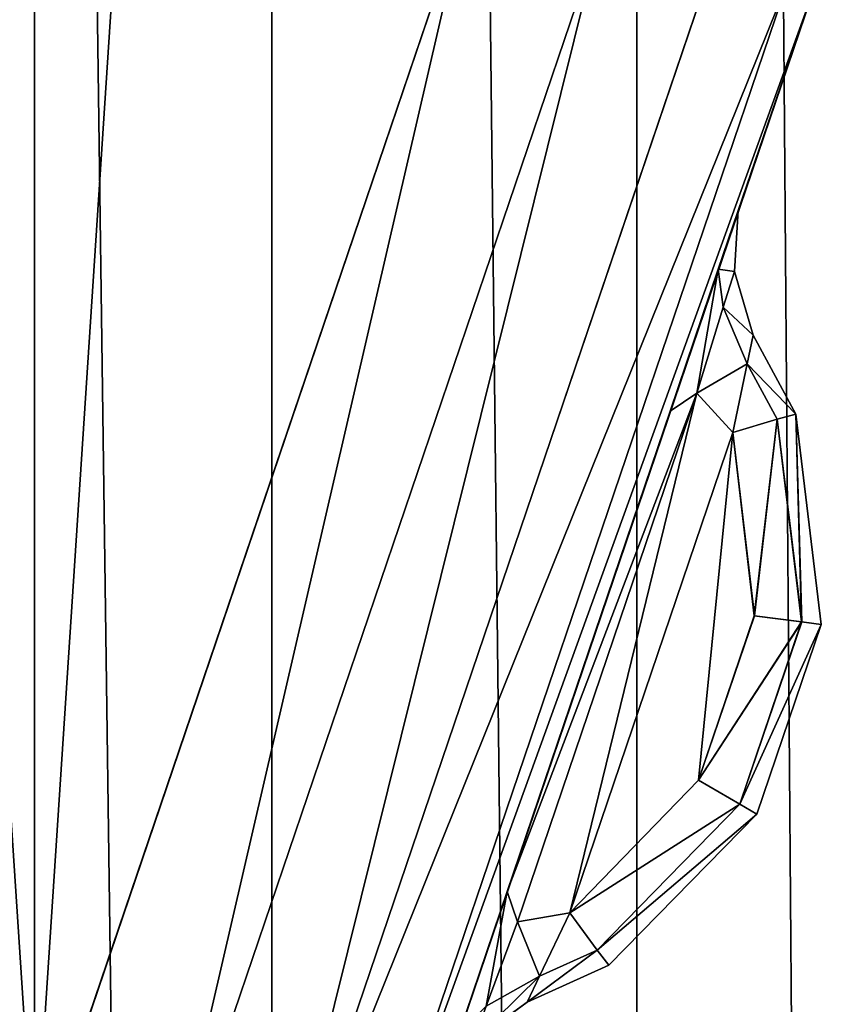
# Model space of a CAD drawing. Extents: x 0 to 1500, y -638 to 638.
# Drawn here: x 127 to 130, y -389 to -386 of the extents above; entities that cross this region are included whole.
import ezdxf

# ---------------------------------------------------------------- set-up
doc = ezdxf.new("R2010")
doc.units = 0
doc.layers.get('0').update_dxf_attribs({"color": 13, "linetype": 'CONTINUOUS'})

# ---------------------------------------------------------------- blocks, each defined once
blk = doc.blocks.new('GROUP_10')
mesh = blk.add_polyface()
corners = [(62.9999, 105.4999, 29.9999), (5, 102.4998, 29.9999), (5, 105.4999, 29.9999), (5, 12.4997, 29.9999), (5, 9.5002, 29.9999), (62.9999, 9.5002, 29.9999)]
mesh.append_faces([[corners[k] for k in face] for face in [(0, 1, 2), (4, 0, 5)]], dxfattribs={"vtx0": -1})
mesh.append_faces([[corners[k] for k in face] for face in [(1, 0, 3), (3, 0, 4)]], dxfattribs={"vtx0": -1, "vtx1": -1})
mesh = blk.add_polyface()
corners = [(62.9999, 9.5002, 33.9999), (5, 105.4999, 33.9999), (5, 9.5002, 33.9999), (62.9999, 105.4999, 33.9999)]
mesh.append_faces([[corners[k] for k in face] for face in [(0, 1, 2), (1, 0, 3)]], dxfattribs={"vtx0": -1})
blk = doc.blocks.new('END_LEG')
blk.add_blockref('GROUP_10', (613.4987, -435.499, 655.9987))
mesh = blk.add_polyface()
corners = [(618.3795, -419.9124, 685.9986), (617.9989, -337.9986, 685.9986), (617.9989, -417.9987, 685.9986), (618.3795, -336.0849, 685.9986), (619.4633, -421.534, 685.9986), (619.4633, -334.4633, 685.9986), (619.9989, -417.9987, 685.9986), (620.2271, -419.1465, 685.9986), (621.0853, -422.6179, 685.9986), (620.8775, -420.1195, 685.9986), (621.8507, -420.77, 685.9986), (622.9989, -422.9987, 685.9986), (622.9989, -420.9988, 685.9986), (672.9988, -422.9987, 685.9986), (672.9988, -420.9988, 685.9986), (674.9121, -422.6179, 685.9986), (674.1468, -420.77, 685.9986), (675.12, -420.1195, 685.9986), (676.5342, -421.534, 685.9986), (675.7704, -419.1465, 685.9986), (675.9987, -417.9987, 685.9986), (675.9987, -337.9986, 685.9986), (620.2271, -336.8508, 685.9986), (621.0853, -333.3793, 685.9986), (619.9989, -337.9986, 685.9986), (620.8775, -335.8778, 685.9986), (621.8507, -335.2273, 685.9986), (622.9989, -332.9986, 685.9986), (622.9989, -334.9985, 685.9986), (672.9988, -334.9985, 685.9986), (672.9988, -332.9986, 685.9986), (674.1468, -335.2273, 685.9986), (674.9121, -333.3793, 685.9986), (675.12, -335.8778, 685.9986), (676.5342, -334.4633, 685.9986), (675.7704, -336.8508, 685.9986), (677.6182, -419.9124, 685.9986), (677.6182, -336.0849, 685.9986), (677.9988, -417.9987, 685.9986), (677.9988, -337.9986, 685.9986)]
mesh.append_faces([[corners[k] for k in face] for face in [(0, 1, 2), (37, 38, 39)]], dxfattribs={"vtx0": -1})
mesh.append_faces([[corners[k] for k in face] for face in [(1, 0, 3), (3, 4, 5), (6, 4, 7), (7, 8, 9), (9, 8, 10), (10, 11, 12), (12, 13, 14), (14, 15, 16), (16, 15, 17), (17, 18, 19), (19, 18, 20), (20, 18, 21), (5, 22, 23), (22, 5, 24), (24, 5, 6), (23, 26, 27), (27, 29, 30), (30, 31, 32), (32, 33, 34), (34, 36, 37)]], dxfattribs={"vtx0": -1, "vtx1": -1})
mesh.append_faces([[corners[k] for k in face] for face in [(5, 4, 6), (34, 21, 18)]], dxfattribs={"vtx0": -1, "vtx1": -1, "vtx2": -1})
mesh.append_faces([[corners[k] for k in face] for face in [(3, 0, 4), (7, 4, 8), (10, 8, 11), (12, 11, 13), (14, 13, 15), (17, 15, 18), (23, 22, 25), (23, 25, 26), (27, 26, 28), (27, 28, 29), (30, 29, 31), (32, 31, 33), (34, 33, 35), (34, 35, 21), (34, 18, 36), (37, 36, 38)]], dxfattribs={"vtx0": -1, "vtx2": -1})
mesh = blk.add_polyface()
corners = [(618.7563, -336.241, 5.9999), (618.3989, -417.9593, 5.9999), (618.3989, -338.038, 5.9999), (618.7563, -419.7563, 5.9999), (619.5989, -337.9592, 5.9999), (619.7516, -334.7517, 5.9999), (619.8503, -336.6947, 5.9999), (621.2414, -333.7561, 5.9999), (620.5891, -335.5894, 5.9999), (621.6946, -334.8505, 5.9999), (623.0383, -333.3986, 5.9999), (622.9594, -334.5985, 5.9999), (673.0382, -334.5985, 5.9999), (672.9594, -333.3986, 5.9999), (674.756, -333.7561, 5.9999), (674.3029, -334.8505, 5.9999), (675.4084, -335.5894, 5.9999), (676.2459, -334.7517, 5.9999), (676.1472, -336.6946, 5.9999), (676.3987, -337.9592, 5.9999), (677.2414, -336.241, 5.9999), (676.3987, -418.0381, 5.9999), (619.5989, -418.038, 5.9999), (619.7516, -421.2456, 5.9999), (619.8503, -419.3026, 5.9999), (621.2414, -422.2411, 5.9999), (620.5891, -420.4079, 5.9999), (621.6946, -421.1467, 5.9999), (623.0383, -422.5987, 5.9999), (622.9594, -421.3988, 5.9999), (673.0382, -421.3988, 5.9999), (672.9594, -422.5987, 5.9999), (674.756, -422.2411, 5.9999), (674.3029, -421.1467, 5.9999), (675.4084, -420.4079, 5.9999), (676.2459, -421.2456, 5.9999), (676.1472, -419.3026, 5.9999), (677.2414, -419.7562, 5.9999), (677.5988, -338.038, 5.9999), (677.5988, -417.9593, 5.9999)]
mesh.append_faces([[corners[k] for k in face] for face in [(0, 1, 2), (37, 38, 39)]], dxfattribs={"vtx0": -1})
mesh.append_faces([[corners[k] for k in face] for face in [(1, 0, 3), (4, 5, 6), (6, 7, 8), (8, 7, 9), (9, 10, 11), (11, 10, 12), (12, 14, 15), (15, 14, 16), (16, 17, 18), (18, 17, 19), (19, 20, 21), (3, 22, 23), (22, 3, 4), (23, 24, 25), (25, 27, 28), (28, 30, 31), (31, 30, 32), (32, 34, 35), (35, 21, 37)]], dxfattribs={"vtx0": -1, "vtx1": -1})
mesh.append_faces([[corners[k] for k in face] for face in [(3, 0, 4), (37, 21, 20)]], dxfattribs={"vtx0": -1, "vtx1": -1, "vtx2": -1})
mesh.append_faces([[corners[k] for k in face] for face in [(4, 0, 5), (6, 5, 7), (9, 7, 10), (12, 10, 13), (12, 13, 14), (16, 14, 17), (19, 17, 20), (23, 22, 24), (25, 24, 26), (25, 26, 27), (28, 27, 29), (28, 29, 30), (32, 30, 33), (32, 33, 34), (35, 34, 36), (35, 36, 21), (37, 20, 38)]], dxfattribs={"vtx0": -1, "vtx2": -1})
mesh = blk.add_polyface()
corners = [(620.2271, -336.8508, 13.9999), (619.9989, -417.9987, 13.9999), (619.9989, -337.9986, 13.9999), (620.2271, -419.1465, 13.9999), (620.8775, -335.8778, 13.9999), (620.8775, -420.1195, 13.9999), (621.8507, -335.2273, 13.9999), (621.8507, -420.77, 13.9999), (622.9989, -334.9985, 13.9999), (622.9989, -420.9988, 13.9999), (672.9988, -334.9985, 13.9999), (672.9988, -420.9988, 13.9999), (674.1468, -335.2273, 13.9999), (674.1468, -420.77, 13.9999), (675.12, -335.8778, 13.9999), (675.12, -420.1195, 13.9999), (675.7704, -336.8508, 13.9999), (675.7704, -419.1465, 13.9999), (675.9987, -337.9986, 13.9999), (675.9987, -417.9987, 13.9999)]
mesh.append_faces([[corners[k] for k in face] for face in [(0, 1, 2), (17, 18, 19)]], dxfattribs={"vtx0": -1})
mesh.append_faces([[corners[k] for k in face] for face in [(1, 0, 3), (3, 4, 5), (5, 6, 7), (7, 8, 9), (9, 10, 11), (11, 12, 13), (13, 14, 15), (15, 16, 17)]], dxfattribs={"vtx0": -1, "vtx1": -1})
mesh.append_faces([[corners[k] for k in face] for face in [(3, 0, 4), (5, 4, 6), (7, 6, 8), (9, 8, 10), (11, 10, 12), (13, 12, 14), (15, 14, 16), (17, 16, 18)]], dxfattribs={"vtx0": -1, "vtx2": -1})
blk = doc.blocks.new('GLIDE')
for p, q in [((3.3907, 22.8701), (4.549, 19.4579)), ((3.3907, 22.8701, 9), (4.549, 19.4579, 9)), ((4.2124, 19.3184, 8.9239), (3.0388, 22.7758, 8.9239)), ((4.2124, 19.3184, 0.0761), (3.0388, 22.7758, 0.0761)), ((3.9271, 19.2002, 8.7071), (2.7405, 22.6958, 8.7071)), ((3.9271, 19.2002, 0.2929), (2.7405, 22.6958, 0.2929)), ((3.7364, 19.1213, 8.3827), (2.5411, 22.6424, 8.3827)), ((3.7364, 19.1213, 0.6173), (2.5411, 22.6424, 0.6173)), ((2.4711, 22.6237, 1), (3.6694, 19.0935, 1)), ((3.6694, 19.0935, 8), (2.4711, 22.6237, 8)), ((2.6729, 22.0335, 6.4696), (2.6729, 22.0335, 2.5304)), ((2.6729, 22.0335, 2.5304), (2.6831, 21.8709, 2.4882)), ((2.6831, 21.8709, 6.5118), (2.6729, 22.0335, 6.4696)), ((2.726, 21.8768, 2.1912), (2.6729, 22.0335, 2.5304)), ((2.726, 21.8768, 6.8088), (2.6729, 22.0335, 6.4696)), ((2.7125, 21.7758, 2.2893), (2.726, 21.8768, 2.1912)), ((2.7125, 21.7758, 6.7106), (2.726, 21.8768, 6.8088)), ((2.726, 21.8768, 2.1912), (2.8543, 21.4983, 2.0507)), ((2.726, 21.8768, 6.8088), (2.8543, 21.4983, 6.9493)), ((2.6831, 21.8709, 2.4882), (2.6325, 21.701, 2.5304)), ((2.6325, 21.701, 6.4696), (2.6831, 21.8709, 6.5118)), ((2.6831, 21.8709, 2.4882), (2.6831, 21.8709, 6.5118)), ((2.6831, 21.8709, 2.4882), (2.7125, 21.7758, 2.2893)), ((2.6831, 21.8709, 6.5118), (2.7125, 21.7758, 6.7106)), ((2.6486, 21.625, 2.3934), (2.7125, 21.7758, 2.2893)), ((2.6486, 21.625, 6.6066), (2.7125, 21.7758, 6.7106)), ((2.7125, 21.7758, 2.2893), (2.7835, 21.5464, 2.2108)), ((2.7125, 21.7758, 6.7106), (2.7835, 21.5464, 6.7892)), ((2.5194, 21.49, 6.3469), (2.6325, 21.701, 6.4696)), ((2.6325, 21.701, 2.5304), (2.5195, 21.49, 2.6531)), ((2.6325, 21.701, 6.4696), (2.6486, 21.625, 6.6066)), ((2.6325, 21.701, 2.5304), (2.6325, 21.701, 6.4696)), ((2.6486, 21.625, 2.3934), (2.6325, 21.701, 2.5304)), ((2.6486, 21.625, 6.6066), (2.5693, 21.4771, 6.5205)), ((2.5693, 21.4771, 2.4795), (2.6486, 21.625, 2.3934)), ((2.6486, 21.625, 6.6066), (2.6875, 21.4417, 6.6504)), ((2.6874, 21.4416, 2.3496), (2.6486, 21.625, 2.3934)), ((2.6874, 21.4416, 2.3496), (2.7835, 21.5464, 2.2108)), ((2.6875, 21.4417, 6.6504), (2.7835, 21.5464, 6.7892)), ((3.2617, 20.1362, 6.7892), (2.7835, 21.5464, 6.7892)), ((2.7835, 21.5464, 2.2108), (2.8543, 21.4983, 2.0507)), ((3.2617, 20.1362, 2.2108), (2.7835, 21.5464, 2.2108)), ((2.7835, 21.5464, 6.7892), (2.8543, 21.4983, 6.9493)), ((2.4512, 20.9296, 6.1746), (2.5194, 21.49, 6.3469)), ((2.5195, 21.49, 2.6531), (2.4515, 20.9296, 2.825)), ((2.5693, 21.4771, 6.5205), (2.5194, 21.49, 6.3469)), ((2.5194, 21.49, 6.3469), (2.5195, 21.49, 2.6531)), ((2.5693, 21.4771, 2.4795), (2.5195, 21.49, 2.6531)), ((2.8543, 21.4983, 6.9493), (3.2885, 20.2172, 6.9493)), ((2.8543, 21.4983, 2.0507), (3.2885, 20.2172, 2.0507)), ((2.5693, 21.4771, 6.5205), (2.5035, 20.9362, 6.3542)), ((2.5038, 20.9363, 2.6453), (2.5693, 21.4771, 2.4795)), ((2.6875, 21.4417, 6.6504), (2.5693, 21.4771, 6.5205)), ((2.6874, 21.4416, 2.3496), (2.5693, 21.4771, 2.4795)), ((2.6875, 21.4417, 6.6504), (2.6295, 20.9522, 6.5012)), ((2.6874, 21.4416, 2.3496), (2.6299, 20.9524, 2.4984)), ((3.1221, 20.1607, 2.3499), (2.6874, 21.4416, 2.3496)), ((2.6875, 21.4417, 6.6504), (3.1221, 20.1607, 6.6501)), ((2.5035, 20.9362, 6.3542), (2.4512, 20.9296, 6.1746)), ((2.6231, 20.4238, 6.1746), (2.4512, 20.9296, 6.1746)), ((2.4512, 20.9296, 6.1746), (2.4515, 20.9296, 2.825)), ((2.4515, 20.9296, 2.825), (2.5038, 20.9363, 2.6453)), ((2.4515, 20.9296, 2.825), (2.6233, 20.424, 2.825)), ((2.6295, 20.9522, 6.5012), (2.5035, 20.9362, 6.3542)), ((2.5035, 20.9362, 6.3542), (2.6685, 20.4504, 6.3542)), ((2.5038, 20.9363, 2.6453), (2.6299, 20.9524, 2.4984)), ((2.6688, 20.4505, 2.6453), (2.5038, 20.9363, 2.6453)), ((2.6295, 20.9522, 6.5012), (2.7783, 20.5144, 6.5012)), ((2.7786, 20.5145, 2.4984), (2.6299, 20.9524, 2.4984)), ((2.7783, 20.5144, 6.5012), (2.6685, 20.4504, 6.3542)), ((2.7786, 20.5145, 2.4984), (2.6688, 20.4505, 2.6453)), ((2.7783, 20.5144, 6.5012), (3.1221, 20.1607, 6.6501)), ((3.1221, 20.1607, 2.3499), (2.7786, 20.5145, 2.4984)), ((2.6685, 20.4504, 6.3542), (2.6231, 20.4238, 6.1746)), ((2.6688, 20.4505, 2.6453), (2.6233, 20.424, 2.825)), ((2.6685, 20.4504, 6.3542), (3.0492, 20.0612, 6.5191)), ((3.0492, 20.0612, 2.4809), (2.6688, 20.4505, 2.6453)), ((2.6231, 20.4238, 6.1746), (2.6233, 20.424, 2.825)), ((3.0175, 20.0206, 6.3454), (2.6231, 20.4238, 6.1746)), ((2.6233, 20.424, 2.825), (3.0175, 20.0206, 2.6546)), ((3.2885, 20.2172, 6.9493), (3.2617, 20.1362, 6.7892)), ((3.2885, 20.2172, 2.0507), (3.2617, 20.1362, 2.2108)), ((3.4166, 19.8394, 6.8086), (3.2885, 20.2172, 6.9493)), ((3.4166, 19.8394, 2.1914), (3.2885, 20.2172, 2.0507)), ((3.0492, 20.0612, 6.5191), (3.1221, 20.1607, 6.6501)), ((3.1221, 20.1607, 2.3499), (3.0492, 20.0612, 2.4809)), ((3.2617, 20.1362, 6.7892), (3.1221, 20.1607, 6.6501)), ((3.2617, 20.1362, 2.2108), (3.1221, 20.1607, 2.3499)), ((3.1221, 20.1607, 6.6501), (3.2025, 19.9919, 6.6062)), ((3.2025, 19.9919, 2.3938), (3.1221, 20.1607, 2.3499)), ((3.3447, 19.9113, 6.7105), (3.2617, 20.1362, 6.7892)), ((3.3447, 19.9113, 2.2895), (3.2617, 20.1362, 2.2108)), ((3.0175, 20.0206, 6.3454), (3.0492, 20.0612, 6.5191)), ((3.0492, 20.0612, 2.4809), (3.0175, 20.0206, 2.6546)), ((3.0492, 20.0612, 6.5191), (3.2025, 19.9919, 6.6062)), ((3.2025, 19.9919, 2.3938), (3.0492, 20.0612, 2.4809)), ((3.2358, 19.9219, 6.4692), (3.0175, 20.0206, 6.3454)), ((3.0175, 20.0206, 6.3454), (3.0175, 20.0206, 2.6546)), ((3.0175, 20.0206, 2.6546), (3.2358, 19.9219, 2.5308)), ((3.2025, 19.9919, 6.6062), (3.2358, 19.9219, 6.4692)), ((3.2358, 19.9219, 2.5308), (3.2025, 19.9919, 2.3938)), ((3.2025, 19.9919, 2.3938), (3.3447, 19.9113, 2.2895)), ((3.2025, 19.9919, 6.6062), (3.3447, 19.9113, 6.7105)), ((3.2358, 19.9219, 2.5308), (3.2358, 19.9219, 6.4692)), ((3.379, 19.8181, 2.4884), (3.2358, 19.9219, 2.5308)), ((3.2358, 19.9219, 6.4692), (3.379, 19.8181, 6.5116))]:
    blk.add_line(p, q)
mesh = blk.add_polyface()
corners = [(2.6877, 26.4043, 9), (2.6877, 33.5957, 9), (2.452, 30, 9), (3.3907, 22.8701, 9), (3.3907, 37.1299, 9), (4.549, 19.4579, 9), (4.549, 40.5421, 9), (6.1428, 16.226, 9), (6.1428, 43.774, 9), (8.1447, 13.2299, 9), (8.1447, 46.7701, 9), (10.5206, 10.5206, 9), (10.5206, 49.4794, 9), (13.2299, 8.1447, 9), (13.2299, 51.8553, 9), (16.226, 6.1428, 9), (16.226, 53.8572, 9), (19.4579, 4.549, 9), (18.6367, 30, 9), (18.7339, 28.5168, 9), (19.0239, 27.059, 9), (19.5017, 25.6514, 9), (22.8701, 3.3907, 9), (20.1591, 24.3183, 9), (20.9849, 23.0825, 9), (21.9649, 21.9649, 9), (23.0825, 20.9849, 9), (26.4043, 2.6877, 9), (24.3183, 20.1591, 9), (25.6514, 19.5017, 9), (27.059, 19.0239, 9), (30, 2.452, 9), (28.5168, 18.7339, 9), (30, 18.6367, 9), (33.5957, 2.6877, 9), (31.4832, 18.7339, 9), (32.941, 19.0239, 9), (34.3486, 19.5017, 9), (37.1299, 3.3907, 9), (35.6817, 20.1591, 9), (36.9175, 20.9849, 9), (38.0351, 21.9649, 9), (40.5421, 4.549, 9), (39.0151, 23.0825, 9), (39.8409, 24.3183, 9), (40.4983, 25.6514, 9), (40.9761, 27.059, 9), (43.774, 6.1428, 9), (41.2661, 28.5168, 9), (41.3633, 30, 9), (19.4579, 55.451, 9), (18.7339, 31.4832, 9), (19.0239, 32.941, 9), (19.5017, 34.3486, 9), (22.8701, 56.6093, 9), (20.1591, 35.6817, 9), (20.9849, 36.9175, 9), (21.9649, 38.0351, 9), (23.0825, 39.0151, 9), (26.4043, 57.3123, 9), (24.3183, 39.8409, 9), (25.6514, 40.4983, 9), (27.059, 40.9761, 9), (30, 57.548, 9), (28.5168, 41.2661, 9), (30, 41.3633, 9), (33.5957, 57.3123, 9), (31.4832, 41.2661, 9), (32.941, 40.9761, 9), (34.3486, 40.4983, 9), (37.1299, 56.6093, 9), (35.6817, 39.8409, 9), (36.9175, 39.0151, 9), (38.0351, 38.0351, 9), (40.5421, 55.451, 9), (39.0151, 36.9175, 9), (39.8409, 35.6817, 9), (40.4983, 34.3486, 9), (40.9761, 32.941, 9), (43.774, 53.8572, 9), (41.2661, 31.4832, 9), (46.7701, 8.1447, 9), (46.7701, 51.8553, 9), (49.4794, 10.5206, 9), (49.4794, 49.4794, 9), (51.8553, 13.2299, 9), (51.8553, 46.7701, 9), (53.8572, 16.226, 9), (53.8572, 43.774, 9), (55.451, 19.4579, 9), (55.451, 40.5421, 9), (56.6093, 22.8701, 9), (56.6093, 37.1299, 9), (57.3123, 26.4043, 9), (57.3123, 33.5957, 9), (57.548, 30, 9)]
mesh.append_faces([[corners[k] for k in face] for face in [(0, 1, 2), (94, 93, 95)]], dxfattribs={"vtx0": -1})
mesh.append_faces([[corners[k] for k in face] for face in [(1, 3, 4), (4, 5, 6), (6, 7, 8), (8, 9, 10), (10, 11, 12), (12, 13, 14), (14, 15, 16), (18, 17, 19), (19, 17, 20), (20, 17, 21), (21, 22, 23), (23, 22, 24), (24, 22, 25), (25, 22, 26), (26, 27, 28), (28, 27, 29), (29, 27, 30), (30, 31, 32), (32, 31, 33), (33, 34, 35), (35, 34, 36), (36, 34, 37), (37, 38, 39), (39, 38, 40), (40, 38, 41), (41, 42, 43), (43, 42, 44), (44, 42, 45), (45, 42, 46), (46, 47, 48), (48, 47, 49), (50, 53, 54), (54, 58, 59), (59, 62, 63), (63, 65, 66), (66, 69, 70), (70, 73, 74), (74, 78, 79), (79, 81, 82), (82, 83, 84), (84, 85, 86), (86, 87, 88), (88, 89, 90), (90, 91, 92), (92, 93, 94)]], dxfattribs={"vtx0": -1, "vtx1": -1})
mesh.append_faces([[corners[k] for k in face] for face in [(16, 17, 18), (79, 49, 47)]], dxfattribs={"vtx0": -1, "vtx1": -1, "vtx2": -1})
mesh.append_faces([[corners[k] for k in face] for face in [(1, 0, 3), (4, 3, 5), (6, 5, 7), (8, 7, 9), (10, 9, 11), (12, 11, 13), (14, 13, 15), (16, 15, 17), (21, 17, 22), (26, 22, 27), (30, 27, 31), (33, 31, 34), (37, 34, 38), (41, 38, 42), (46, 42, 47), (18, 50, 16), (50, 18, 51), (50, 51, 52), (50, 52, 53), (54, 53, 55), (54, 55, 56), (54, 56, 57), (54, 57, 58), (59, 58, 60), (59, 60, 61), (59, 61, 62), (63, 62, 64), (63, 64, 65), (66, 65, 67), (66, 67, 68), (66, 68, 69), (70, 69, 71), (70, 71, 72), (70, 72, 73), (74, 73, 75), (74, 75, 76), (74, 76, 77), (74, 77, 78), (79, 78, 80), (79, 80, 49), (79, 47, 81), (82, 81, 83), (84, 83, 85), (86, 85, 87), (88, 87, 89), (90, 89, 91), (92, 91, 93)]], dxfattribs={"vtx0": -1, "vtx2": -1})
mesh = blk.add_polyface()
corners = [(2.6877, 33.5957), (2.6877, 26.4043), (2.452, 30), (3.3907, 37.1299), (3.3907, 22.8701), (4.549, 40.5421), (4.549, 19.4579), (6.1428, 43.774), (6.1428, 16.226), (8.1447, 46.7701), (8.1447, 13.2299), (10.5206, 49.4794), (10.5206, 10.5206), (13.2299, 8.1447), (13.2299, 51.8553), (16.226, 53.8572), (16.226, 6.1428), (19.4579, 55.451), (19.4579, 4.549), (22.8701, 56.6093), (22.8701, 3.3907), (26.4043, 57.3123), (26.4043, 2.6877), (30, 57.548), (30, 2.452), (33.5957, 57.3123), (33.5957, 2.6877), (37.1299, 3.3907), (37.1299, 56.6093), (40.5421, 55.451), (40.5421, 4.549), (43.774, 6.1428), (43.774, 53.8572), (46.7701, 51.8553), (46.7701, 8.1447), (49.4794, 49.4794), (49.4794, 10.5206), (51.8553, 46.7701), (51.8553, 13.2299), (53.8572, 43.774), (53.8572, 16.226), (55.451, 19.4579), (55.451, 40.5421), (56.6093, 37.1299), (56.6093, 22.8701), (57.3123, 33.5957), (57.3123, 26.4043), (57.548, 30)]
mesh.append_faces([[corners[k] for k in face] for face in [(0, 1, 2), (46, 45, 47)]], dxfattribs={"vtx0": -1})
mesh.append_faces([[corners[k] for k in face] for face in [(1, 3, 4), (4, 5, 6), (6, 7, 8), (8, 9, 10), (10, 11, 12), (12, 11, 13), (13, 15, 16), (16, 17, 18), (18, 19, 20), (20, 21, 22), (22, 23, 24), (24, 25, 26), (26, 25, 27), (27, 29, 30), (30, 29, 31), (31, 33, 34), (34, 35, 36), (36, 37, 38), (38, 39, 40), (40, 39, 41), (41, 43, 44), (44, 45, 46)]], dxfattribs={"vtx0": -1, "vtx1": -1})
mesh.append_faces([[corners[k] for k in face] for face in [(1, 0, 3), (4, 3, 5), (6, 5, 7), (8, 7, 9), (10, 9, 11), (13, 11, 14), (13, 14, 15), (16, 15, 17), (18, 17, 19), (20, 19, 21), (22, 21, 23), (24, 23, 25), (27, 25, 28), (27, 28, 29), (31, 29, 32), (31, 32, 33), (34, 33, 35), (36, 35, 37), (38, 37, 39), (41, 39, 42), (41, 42, 43), (44, 43, 45)]], dxfattribs={"vtx0": -1, "vtx2": -1})
mesh = blk.add_polyface()
corners = [(4.2124, 19.3184, 8.9239), (3.3907, 22.8701, 9), (3.0388, 22.7758, 8.9239), (4.549, 19.4579, 9)]
mesh.append_faces([[corners[k] for k in face] for face in [(0, 1, 2), (1, 0, 3)]], dxfattribs={"vtx0": -1})
mesh = blk.add_polyface()
corners = [(3.3907, 22.8701), (4.2124, 19.3184, 0.0761), (3.0388, 22.7758, 0.0761), (4.549, 19.4579)]
mesh.append_faces([[corners[k] for k in face] for face in [(0, 1, 2), (1, 0, 3)]], dxfattribs={"vtx0": -1})
mesh = blk.add_polyface()
corners = [(3.9271, 19.2002, 8.7071), (3.0388, 22.7758, 8.9239), (2.7405, 22.6958, 8.7071), (4.2124, 19.3184, 8.9239)]
mesh.append_faces([[corners[k] for k in face] for face in [(0, 1, 2), (1, 0, 3)]], dxfattribs={"vtx0": -1})
mesh = blk.add_polyface()
corners = [(3.0388, 22.7758, 0.0761), (3.9271, 19.2002, 0.2929), (2.7405, 22.6958, 0.2929), (4.2124, 19.3184, 0.0761)]
mesh.append_faces([[corners[k] for k in face] for face in [(0, 1, 2), (1, 0, 3)]], dxfattribs={"vtx0": -1})
mesh = blk.add_polyface()
corners = [(3.9271, 19.2002, 8.7071), (2.5411, 22.6424, 8.3827), (3.7364, 19.1213, 8.3827), (2.7405, 22.6958, 8.7071)]
mesh.append_faces([[corners[k] for k in face] for face in [(0, 1, 2), (1, 0, 3)]], dxfattribs={"vtx0": -1})
mesh = blk.add_polyface()
corners = [(2.5411, 22.6424, 0.6173), (3.9271, 19.2002, 0.2929), (3.7364, 19.1213, 0.6173), (2.7405, 22.6958, 0.2929)]
mesh.append_faces([[corners[k] for k in face] for face in [(0, 1, 2), (1, 0, 3)]], dxfattribs={"vtx0": -1})
mesh = blk.add_polyface()
corners = [(3.7364, 19.1213, 8.3827), (2.4711, 22.6237, 8), (3.6694, 19.0935, 8), (2.5411, 22.6424, 8.3827)]
mesh.append_faces([[corners[k] for k in face] for face in [(0, 1, 2), (1, 0, 3)]], dxfattribs={"vtx0": -1})
mesh = blk.add_polyface()
corners = [(2.4711, 22.6237, 1), (3.7364, 19.1213, 0.6173), (3.6694, 19.0935, 1), (2.5411, 22.6424, 0.6173)]
mesh.append_faces([[corners[k] for k in face] for face in [(0, 1, 2), (1, 0, 3)]], dxfattribs={"vtx0": -1})
mesh = blk.add_polyface()
corners = [(3.6694, 19.0935, 8), (3.4697, 19.6829, 6.4692), (3.6694, 19.0935, 1), (3.4166, 19.8394, 6.8086), (2.4711, 22.6237, 8), (3.2885, 20.2172, 6.9493), (2.8543, 21.4983, 6.9493), (2.726, 21.8768, 6.8088), (2.6729, 22.0335, 6.4696), (2.6729, 22.0335, 2.5304), (3.4166, 19.8394, 2.1914), (2.4711, 22.6237, 1), (3.4697, 19.6829, 2.5308), (3.2885, 20.2172, 2.0507), (2.8543, 21.4983, 2.0507), (2.726, 21.8768, 2.1912)]
mesh.append_faces([[corners[k] for k in face] for face in [(0, 1, 2), (1, 0, 3), (3, 4, 5), (5, 4, 6), (6, 4, 7), (7, 4, 8), (8, 4, 9), (2, 10, 11), (10, 2, 12), (12, 2, 1), (11, 9, 4)]], dxfattribs={"vtx0": -1, "vtx1": -1})
mesh.append_faces([[corners[k] for k in face] for face in [(3, 0, 4), (11, 10, 13), (11, 13, 14), (11, 14, 15), (11, 15, 9)]], dxfattribs={"vtx0": -1, "vtx2": -1})
mesh = blk.add_polyface()
corners = [(2.6729, 22.0335, 6.4696), (2.6831, 21.8709, 2.4882), (2.6831, 21.8709, 6.5118), (2.6729, 22.0335, 2.5304)]
mesh.append_faces([[corners[k] for k in face] for face in [(0, 1, 2), (1, 0, 3)]], dxfattribs={"vtx0": -1})
mesh = blk.add_polyface()
corners = [(2.6831, 21.8709, 2.4882), (2.726, 21.8768, 2.1912), (2.7125, 21.7758, 2.2893), (2.6729, 22.0335, 2.5304)]
mesh.append_faces([[corners[k] for k in face] for face in [(0, 1, 2), (1, 0, 3)]], dxfattribs={"vtx0": -1})
mesh = blk.add_polyface()
corners = [(2.726, 21.8768, 6.8088), (2.6831, 21.8709, 6.5118), (2.7125, 21.7758, 6.7106), (2.6729, 22.0335, 6.4696)]
mesh.append_faces([[corners[k] for k in face] for face in [(0, 1, 2), (1, 0, 3)]], dxfattribs={"vtx0": -1})
mesh = blk.add_polyface()
corners = [(2.7835, 21.5464, 2.2108), (2.726, 21.8768, 2.1912), (2.8543, 21.4983, 2.0507), (2.7125, 21.7758, 2.2893)]
mesh.append_faces([[corners[k] for k in face] for face in [(0, 1, 2), (1, 0, 3)]], dxfattribs={"vtx0": -1})
mesh = blk.add_polyface()
corners = [(2.726, 21.8768, 6.8088), (2.7835, 21.5464, 6.7892), (2.8543, 21.4983, 6.9493), (2.7125, 21.7758, 6.7106)]
mesh.append_faces([[corners[k] for k in face] for face in [(0, 1, 2), (1, 0, 3)]], dxfattribs={"vtx0": -1})
mesh = blk.add_polyface()
corners = [(2.6831, 21.8709, 6.5118), (2.6325, 21.701, 2.5304), (2.6325, 21.701, 6.4696), (2.6831, 21.8709, 2.4882)]
mesh.append_faces([[corners[k] for k in face] for face in [(0, 1, 2), (1, 0, 3)]], dxfattribs={"vtx0": -1})
mesh = blk.add_polyface()
corners = [(2.6325, 21.701, 2.5304), (2.7125, 21.7758, 2.2893), (2.6486, 21.625, 2.3934), (2.6831, 21.8709, 2.4882)]
mesh.append_faces([[corners[k] for k in face] for face in [(0, 1, 2), (1, 0, 3)]], dxfattribs={"vtx0": -1})
mesh = blk.add_polyface()
corners = [(2.7125, 21.7758, 6.7106), (2.6325, 21.701, 6.4696), (2.6486, 21.625, 6.6066), (2.6831, 21.8709, 6.5118)]
mesh.append_faces([[corners[k] for k in face] for face in [(0, 1, 2), (1, 0, 3)]], dxfattribs={"vtx0": -1})
mesh = blk.add_polyface()
corners = [(2.6486, 21.625, 2.3934), (2.7835, 21.5464, 2.2108), (2.6874, 21.4416, 2.3496), (2.7125, 21.7758, 2.2893)]
mesh.append_faces([[corners[k] for k in face] for face in [(0, 1, 2), (1, 0, 3)]], dxfattribs={"vtx0": -1})
mesh = blk.add_polyface()
corners = [(2.7835, 21.5464, 6.7892), (2.6486, 21.625, 6.6066), (2.6875, 21.4417, 6.6504), (2.7125, 21.7758, 6.7106)]
mesh.append_faces([[corners[k] for k in face] for face in [(0, 1, 2), (1, 0, 3)]], dxfattribs={"vtx0": -1})
mesh = blk.add_polyface()
corners = [(2.6486, 21.625, 6.6066), (2.5194, 21.49, 6.3469), (2.5693, 21.4771, 6.5205), (2.6325, 21.701, 6.4696)]
mesh.append_faces([[corners[k] for k in face] for face in [(0, 1, 2), (1, 0, 3)]], dxfattribs={"vtx0": -1})
mesh = blk.add_polyface()
corners = [(2.6325, 21.701, 6.4696), (2.5195, 21.49, 2.6531), (2.5194, 21.49, 6.3469), (2.6325, 21.701, 2.5304)]
mesh.append_faces([[corners[k] for k in face] for face in [(0, 1, 2), (1, 0, 3)]], dxfattribs={"vtx0": -1})
mesh = blk.add_polyface()
corners = [(2.5195, 21.49, 2.6531), (2.6486, 21.625, 2.3934), (2.5693, 21.4771, 2.4795), (2.6325, 21.701, 2.5304)]
mesh.append_faces([[corners[k] for k in face] for face in [(0, 1, 2), (1, 0, 3)]], dxfattribs={"vtx0": -1})
mesh = blk.add_polyface()
corners = [(2.6486, 21.625, 6.6066), (2.5693, 21.4771, 6.5205), (2.6875, 21.4417, 6.6504)]
mesh.append_faces([[corners[k] for k in face] for face in [(0, 1, 2)]])
mesh = blk.add_polyface()
corners = [(2.6486, 21.625, 2.3934), (2.6874, 21.4416, 2.3496), (2.5693, 21.4771, 2.4795)]
mesh.append_faces([[corners[k] for k in face] for face in [(0, 1, 2)]])
mesh = blk.add_polyface()
corners = [(3.1221, 20.1607, 2.3499), (2.7835, 21.5464, 2.2108), (3.2617, 20.1362, 2.2108), (2.6874, 21.4416, 2.3496)]
mesh.append_faces([[corners[k] for k in face] for face in [(0, 1, 2), (1, 0, 3)]], dxfattribs={"vtx0": -1})
mesh = blk.add_polyface()
corners = [(2.7835, 21.5464, 6.7892), (3.1221, 20.1607, 6.6501), (3.2617, 20.1362, 6.7892), (2.6875, 21.4417, 6.6504)]
mesh.append_faces([[corners[k] for k in face] for face in [(0, 1, 2), (1, 0, 3)]], dxfattribs={"vtx0": -1})
mesh = blk.add_polyface()
corners = [(3.2885, 20.2172, 6.9493), (2.7835, 21.5464, 6.7892), (3.2617, 20.1362, 6.7892), (2.8543, 21.4983, 6.9493)]
mesh.append_faces([[corners[k] for k in face] for face in [(0, 1, 2), (1, 0, 3)]], dxfattribs={"vtx0": -1})
mesh = blk.add_polyface()
corners = [(2.7835, 21.5464, 2.2108), (3.2885, 20.2172, 2.0507), (3.2617, 20.1362, 2.2108), (2.8543, 21.4983, 2.0507)]
mesh.append_faces([[corners[k] for k in face] for face in [(0, 1, 2), (1, 0, 3)]], dxfattribs={"vtx0": -1})
mesh = blk.add_polyface()
corners = [(2.5035, 20.9362, 6.3542), (2.5194, 21.49, 6.3469), (2.4512, 20.9296, 6.1746), (2.5693, 21.4771, 6.5205)]
mesh.append_faces([[corners[k] for k in face] for face in [(0, 1, 2), (1, 0, 3)]], dxfattribs={"vtx0": -1})
mesh = blk.add_polyface()
corners = [(2.5194, 21.49, 6.3469), (2.4515, 20.9296, 2.825), (2.4512, 20.9296, 6.1746), (2.5195, 21.49, 2.6531)]
mesh.append_faces([[corners[k] for k in face] for face in [(0, 1, 2), (1, 0, 3)]], dxfattribs={"vtx0": -1})
mesh = blk.add_polyface()
corners = [(2.5195, 21.49, 2.6531), (2.5038, 20.9363, 2.6453), (2.4515, 20.9296, 2.825), (2.5693, 21.4771, 2.4795)]
mesh.append_faces([[corners[k] for k in face] for face in [(0, 1, 2), (1, 0, 3)]], dxfattribs={"vtx0": -1})
mesh = blk.add_polyface()
corners = [(2.6295, 20.9522, 6.5012), (2.5693, 21.4771, 6.5205), (2.5035, 20.9362, 6.3542), (2.6875, 21.4417, 6.6504)]
mesh.append_faces([[corners[k] for k in face] for face in [(0, 1, 2), (1, 0, 3)]], dxfattribs={"vtx0": -1})
mesh = blk.add_polyface()
corners = [(2.5693, 21.4771, 2.4795), (2.6299, 20.9524, 2.4984), (2.5038, 20.9363, 2.6453), (2.6874, 21.4416, 2.3496)]
mesh.append_faces([[corners[k] for k in face] for face in [(0, 1, 2), (1, 0, 3)]], dxfattribs={"vtx0": -1})
mesh = blk.add_polyface()
corners = [(2.7783, 20.5144, 6.5012), (2.6875, 21.4417, 6.6504), (2.6295, 20.9522, 6.5012), (3.1221, 20.1607, 6.6501)]
mesh.append_faces([[corners[k] for k in face] for face in [(0, 1, 2), (1, 0, 3)]], dxfattribs={"vtx0": -1})
mesh = blk.add_polyface()
corners = [(2.6874, 21.4416, 2.3496), (2.7786, 20.5145, 2.4984), (2.6299, 20.9524, 2.4984), (3.1221, 20.1607, 2.3499)]
mesh.append_faces([[corners[k] for k in face] for face in [(0, 1, 2), (1, 0, 3)]], dxfattribs={"vtx0": -1})
mesh = blk.add_polyface()
corners = [(2.6685, 20.4504, 6.3542), (2.4512, 20.9296, 6.1746), (2.6231, 20.4238, 6.1746), (2.5035, 20.9362, 6.3542)]
mesh.append_faces([[corners[k] for k in face] for face in [(0, 1, 2), (1, 0, 3)]], dxfattribs={"vtx0": -1})
mesh = blk.add_polyface()
corners = [(2.4512, 20.9296, 6.1746), (2.6233, 20.424, 2.825), (2.6231, 20.4238, 6.1746), (2.4515, 20.9296, 2.825)]
mesh.append_faces([[corners[k] for k in face] for face in [(0, 1, 2), (1, 0, 3)]], dxfattribs={"vtx0": -1})
mesh = blk.add_polyface()
corners = [(2.4515, 20.9296, 2.825), (2.6688, 20.4505, 2.6453), (2.6233, 20.424, 2.825), (2.5038, 20.9363, 2.6453)]
mesh.append_faces([[corners[k] for k in face] for face in [(0, 1, 2), (1, 0, 3)]], dxfattribs={"vtx0": -1})
mesh = blk.add_polyface()
corners = [(2.7783, 20.5144, 6.5012), (2.5035, 20.9362, 6.3542), (2.6685, 20.4504, 6.3542), (2.6295, 20.9522, 6.5012)]
mesh.append_faces([[corners[k] for k in face] for face in [(0, 1, 2), (1, 0, 3)]], dxfattribs={"vtx0": -1})
mesh = blk.add_polyface()
corners = [(2.5038, 20.9363, 2.6453), (2.7786, 20.5145, 2.4984), (2.6688, 20.4505, 2.6453), (2.6299, 20.9524, 2.4984)]
mesh.append_faces([[corners[k] for k in face] for face in [(0, 1, 2), (1, 0, 3)]], dxfattribs={"vtx0": -1})
mesh = blk.add_polyface()
corners = [(3.1221, 20.1607, 6.6501), (2.6685, 20.4504, 6.3542), (3.0492, 20.0612, 6.5191), (2.7783, 20.5144, 6.5012)]
mesh.append_faces([[corners[k] for k in face] for face in [(0, 1, 2), (1, 0, 3)]], dxfattribs={"vtx0": -1})
mesh = blk.add_polyface()
corners = [(2.6688, 20.4505, 2.6453), (3.1221, 20.1607, 2.3499), (3.0492, 20.0612, 2.4809), (2.7786, 20.5145, 2.4984)]
mesh.append_faces([[corners[k] for k in face] for face in [(0, 1, 2), (1, 0, 3)]], dxfattribs={"vtx0": -1})
mesh = blk.add_polyface()
corners = [(3.0492, 20.0612, 6.5191), (2.6231, 20.4238, 6.1746), (3.0175, 20.0206, 6.3454), (2.6685, 20.4504, 6.3542)]
mesh.append_faces([[corners[k] for k in face] for face in [(0, 1, 2), (1, 0, 3)]], dxfattribs={"vtx0": -1})
mesh = blk.add_polyface()
corners = [(2.6233, 20.424, 2.825), (3.0492, 20.0612, 2.4809), (3.0175, 20.0206, 2.6546), (2.6688, 20.4505, 2.6453)]
mesh.append_faces([[corners[k] for k in face] for face in [(0, 1, 2), (1, 0, 3)]], dxfattribs={"vtx0": -1})
mesh = blk.add_polyface()
corners = [(3.0175, 20.0206, 6.3454), (2.6233, 20.424, 2.825), (3.0175, 20.0206, 2.6546), (2.6231, 20.4238, 6.1746)]
mesh.append_faces([[corners[k] for k in face] for face in [(0, 1, 2), (1, 0, 3)]], dxfattribs={"vtx0": -1})
mesh = blk.add_polyface()
corners = [(3.2885, 20.2172, 6.9493), (3.3447, 19.9113, 6.7105), (3.4166, 19.8394, 6.8086), (3.2617, 20.1362, 6.7892)]
mesh.append_faces([[corners[k] for k in face] for face in [(0, 1, 2), (1, 0, 3)]], dxfattribs={"vtx0": -1})
mesh = blk.add_polyface()
corners = [(3.3447, 19.9113, 2.2895), (3.2885, 20.2172, 2.0507), (3.4166, 19.8394, 2.1914), (3.2617, 20.1362, 2.2108)]
mesh.append_faces([[corners[k] for k in face] for face in [(0, 1, 2), (1, 0, 3)]], dxfattribs={"vtx0": -1})
mesh = blk.add_polyface()
corners = [(3.2025, 19.9919, 6.6062), (3.1221, 20.1607, 6.6501), (3.0492, 20.0612, 6.5191)]
mesh.append_faces([[corners[k] for k in face] for face in [(0, 1, 2)]])
mesh = blk.add_polyface()
corners = [(3.2025, 19.9919, 2.3938), (3.0492, 20.0612, 2.4809), (3.1221, 20.1607, 2.3499)]
mesh.append_faces([[corners[k] for k in face] for face in [(0, 1, 2)]])
mesh = blk.add_polyface()
corners = [(3.2617, 20.1362, 6.7892), (3.2025, 19.9919, 6.6062), (3.3447, 19.9113, 6.7105), (3.1221, 20.1607, 6.6501)]
mesh.append_faces([[corners[k] for k in face] for face in [(0, 1, 2), (1, 0, 3)]], dxfattribs={"vtx0": -1})
mesh = blk.add_polyface()
corners = [(3.2025, 19.9919, 2.3938), (3.2617, 20.1362, 2.2108), (3.3447, 19.9113, 2.2895), (3.1221, 20.1607, 2.3499)]
mesh.append_faces([[corners[k] for k in face] for face in [(0, 1, 2), (1, 0, 3)]], dxfattribs={"vtx0": -1})
mesh = blk.add_polyface()
corners = [(3.2358, 19.9219, 6.4692), (3.0492, 20.0612, 6.5191), (3.0175, 20.0206, 6.3454), (3.2025, 19.9919, 6.6062)]
mesh.append_faces([[corners[k] for k in face] for face in [(0, 1, 2), (1, 0, 3)]], dxfattribs={"vtx0": -1})
mesh = blk.add_polyface()
corners = [(3.2358, 19.9219, 2.5308), (3.0492, 20.0612, 2.4809), (3.2025, 19.9919, 2.3938), (3.0175, 20.0206, 2.6546)]
mesh.append_faces([[corners[k] for k in face] for face in [(0, 1, 2), (1, 0, 3)]], dxfattribs={"vtx0": -1})
mesh = blk.add_polyface()
corners = [(3.2358, 19.9219, 6.4692), (3.0175, 20.0206, 2.6546), (3.2358, 19.9219, 2.5308), (3.0175, 20.0206, 6.3454)]
mesh.append_faces([[corners[k] for k in face] for face in [(0, 1, 2), (1, 0, 3)]], dxfattribs={"vtx0": -1})
mesh = blk.add_polyface()
corners = [(3.379, 19.8181, 2.4884), (3.2025, 19.9919, 2.3938), (3.3447, 19.9113, 2.2895), (3.2358, 19.9219, 2.5308)]
mesh.append_faces([[corners[k] for k in face] for face in [(0, 1, 2), (1, 0, 3)]], dxfattribs={"vtx0": -1})
mesh = blk.add_polyface()
corners = [(3.379, 19.8181, 6.5116), (3.2025, 19.9919, 6.6062), (3.2358, 19.9219, 6.4692), (3.3447, 19.9113, 6.7105)]
mesh.append_faces([[corners[k] for k in face] for face in [(0, 1, 2), (1, 0, 3)]], dxfattribs={"vtx0": -1})
mesh = blk.add_polyface()
corners = [(3.379, 19.8181, 6.5116), (3.2358, 19.9219, 2.5308), (3.379, 19.8181, 2.4884), (3.2358, 19.9219, 6.4692)]
mesh.append_faces([[corners[k] for k in face] for face in [(0, 1, 2), (1, 0, 3)]], dxfattribs={"vtx0": -1})
blk = doc.blocks.new('END_LEG_ASSY_1')
blk.add_blockref('END_LEG', (0, 0))
at = {"color": 250}
blk.add_blockref('GLIDE', (617.9341, -408.6106), dxfattribs=at)
blk = doc.blocks.new('WA2_FIXED_HEIGHT_DOUBLE')
at = {"extrusion": (0, -1.81655e-12, -1), "zscale": -1}
blk.add_blockref('END_LEG_ASSY_1', (0, 0), dxfattribs=at)
blk = doc.blocks.new('WORKTOP_2')
mesh = blk.add_polyface()
corners = [(1503, 603), (3, 3), (3, 603), (1503, 3)]
mesh.append_faces([[corners[k] for k in face] for face in [(0, 1, 2), (1, 0, 3)]], dxfattribs={"vtx0": -1})
mesh = blk.add_polyface()
corners = [(3, 3, 25), (1503, 603, 25), (3, 603, 25), (1503, 3, 25)]
mesh.append_faces([[corners[k] for k in face] for face in [(0, 1, 2), (1, 0, 3)]], dxfattribs={"vtx0": -1})

msp = doc.modelspace()

# ---------------------------------------------------------------- block references
at = {"color": 7}
msp.add_blockref('WA2_FIXED_HEIGHT_DOUBLE', (750, 0), dxfattribs=at)
at = {"color": 7, "extrusion": (5.16988e-25, -1.49037e-08, -1), "zscale": -1, "rotation": 179.9999974386486}
msp.add_blockref('WORKTOP_2', (3, -35.0001, -689.9986), dxfattribs=at)

doc.saveas('drawing.dxf')
